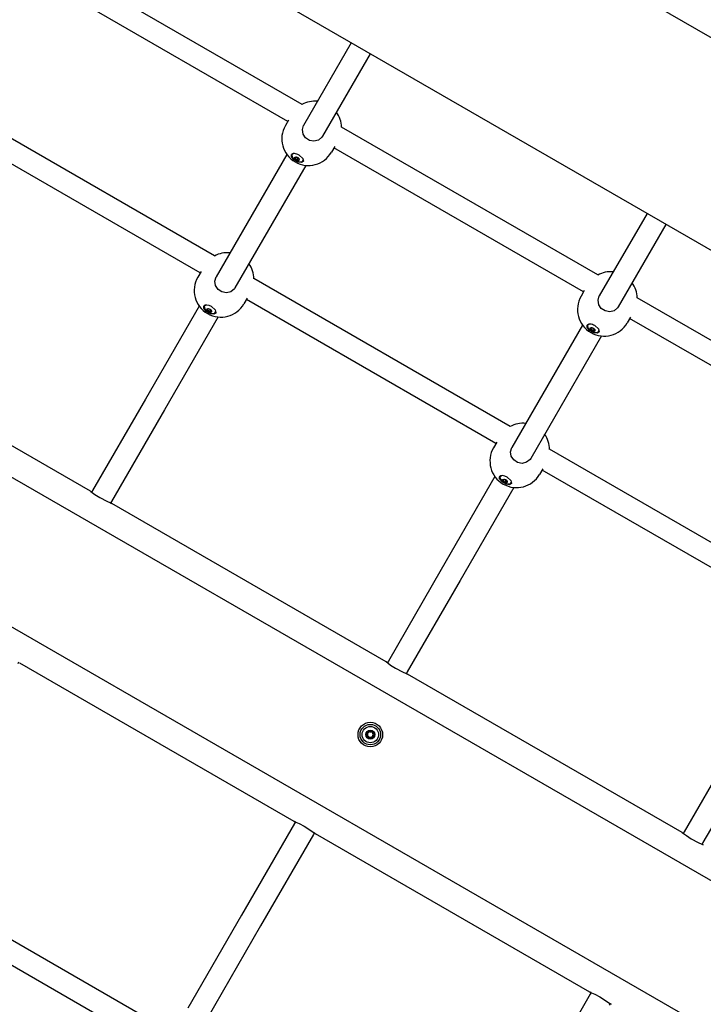
# Model space of a CAD drawing. Units: millimetres. Extents: x -9797 to 7359, y -24643 to -5478.
# Drawn here: x -727 to -226, y -8754 to -8033 of the extents above; entities that cross this region are included whole.
import ezdxf

# ---------------------------------------------------------------- set-up
doc = ezdxf.new("R2010")
doc.units = ezdxf.units.MM
doc.linetypes.add('K5LT_BASIC', pattern=[0])
doc.layers.add('Системный слой', color=7, linetype='Continuous')

# ---------------------------------------------------------------- blocks, each defined once
blk = doc.blocks.new('U277')
at = {"layer": 'Системный слой', "linetype": 'K5LT_BASIC'}
blk.add_line((613.35, -8683.45), (-1784.15, -7299.25), dxfattribs=at)
blk = doc.blocks.new('U278')
at = {"layer": 'Системный слой', "linetype": 'K5LT_BASIC'}
blk.add_line((681.54, -8566.94), (-1717.35, -7181.94), dxfattribs=at)
blk = doc.blocks.new('U772')
at = {"layer": 'Системный слой', "linetype": 'K5LT_BASIC'}
for p, q in [((-253.71, -8182.85), (-288.62, -8243.32)), ((-300.93, -8264.64), (-352.73, -8354.35)), ((-365.04, -8375.67), (-404.39, -8443.83))]:
    blk.add_line(p, q, dxfattribs=at)
blk = doc.blocks.new('U773')
at = {"layer": 'Системный слой', "linetype": 'K5LT_BASIC'}
for p, q in [((-564.4, -8688.97), (-603.75, -8757.13)), ((-616.06, -8778.45), (-667.85, -8868.16)), ((-680.16, -8889.48), (-715.07, -8949.95))]:
    blk.add_line(p, q, dxfattribs=at)
blk = doc.blocks.new('U774')
at = {"layer": 'Системный слой', "linetype": 'K5LT_BASIC'}
for p, q in [((-456.94, -8502.85), (-457.63, -8504.05)), ((-525.01, -8620.75), (-525.7, -8621.95))]:
    blk.add_line(p, q, dxfattribs=at)
blk = doc.blocks.new('U775')
at = {"layer": 'Системный слой', "linetype": 'K5LT_BASIC'}
for p, q in [((-443.08, -8510.85), (-443.78, -8512.05)), ((-511.15, -8628.75), (-511.84, -8629.95))]:
    blk.add_line(p, q, dxfattribs=at)
blk = doc.blocks.new('U776')
at = {"layer": 'Системный слой', "linetype": 'K5LT_BASIC'}
for p, q in [((-267.57, -8174.85), (-302.48, -8235.32)), ((-314.79, -8256.64), (-366.58, -8346.35)), ((-378.89, -8367.67), (-418.24, -8435.83))]:
    blk.add_line(p, q, dxfattribs=at)
blk = doc.blocks.new('U777')
at = {"layer": 'Системный слой', "linetype": 'K5LT_BASIC'}
for p, q in [((-550.54, -8696.97), (-589.89, -8765.13)), ((-602.2, -8786.45), (-653.99, -8876.16)), ((-666.3, -8897.48), (-701.21, -8957.95))]:
    blk.add_line(p, q, dxfattribs=at)
blk = doc.blocks.new('U1635')
at = {"layer": 'Системный слой', "linetype": 'K5LT_BASIC'}
blk.add_line((-624.4, -8769.91), (-807.14, -8664.41), dxfattribs=at)
blk = doc.blocks.new('U1637')
at = {"layer": 'Системный слой', "linetype": 'K5LT_BASIC'}
blk.add_line((-629.94, -8785.19), (-817.6, -8676.84), dxfattribs=at)
blk = doc.blocks.new('U2936')
at = {"layer": 'Системный слой', "linetype": 'K5LT_BASIC'}
for p, q in [((-674.94, -8378.44), (-875.86, -8262.44)), ((-458.44, -8503.44), (-659.35, -8387.44)), ((-241.93, -8628.44), (-442.85, -8512.44))]:
    blk.add_line(p, q, dxfattribs=at)
blk = doc.blocks.new('U2937')
at = {"layer": 'Системный слой', "linetype": 'K5LT_BASIC'}
for p, q in [((-525.94, -8620.36), (-726.85, -8504.36)), ((-309.43, -8745.36), (-510.35, -8629.36))]:
    blk.add_line(p, q, dxfattribs=at)
blk = doc.blocks.new('U2941')
at = {"layer": 'Системный слой', "linetype": 'K5LT_BASIC'}
for p, q in [((-674.94, -8378.44), (-674.89, -8378.48)), ((-674.9, -8378.47), (-674.94, -8378.44)), ((-674.69, -8378.63), (-674.9, -8378.47)), ((-674.89, -8378.48), (-673.91, -8379.23)), ((-674.31, -8378.93), (-674.69, -8378.63)), ((-674.14, -8379.05), (-674.31, -8378.93)), ((-673.91, -8379.23), (-671.78, -8380.74)), ((-671.78, -8380.74), (-668.25, -8383)), ((-668.25, -8383), (-663.12, -8385.76)), ((-663.12, -8385.76), (-660.43, -8386.99)), ((-660.43, -8386.99), (-659.39, -8387.43)), ((-659.79, -8387.26), (-660.28, -8387.05)), ((-659.39, -8387.43), (-659.79, -8387.26))]:
    blk.add_line(p, q, dxfattribs=at)
blk = doc.blocks.new('U2947')
at = {"layer": 'Системный слой', "linetype": 'K5LT_BASIC'}
for p, q in [((-458.44, -8503.44), (-458.39, -8503.48)), ((-458.4, -8503.47), (-458.44, -8503.44)), ((-458.19, -8503.63), (-458.4, -8503.47)), ((-458.39, -8503.48), (-457.4, -8504.23)), ((-457.8, -8503.93), (-458.19, -8503.63)), ((-457.63, -8504.05), (-457.8, -8503.93)), ((-457.4, -8504.23), (-455.27, -8505.74)), ((-455.27, -8505.74), (-451.74, -8508)), ((-451.74, -8508), (-446.61, -8510.76)), ((-446.61, -8510.76), (-443.93, -8511.99)), ((-443.93, -8511.99), (-442.89, -8512.43)), ((-443.28, -8512.26), (-443.78, -8512.05)), ((-442.89, -8512.43), (-443.28, -8512.26))]:
    blk.add_line(p, q, dxfattribs=at)
blk = doc.blocks.new('U2948')
at = {"layer": 'Системный слой', "linetype": 'K5LT_BASIC'}
for p, q in [((-241.93, -8628.44), (-241.88, -8628.48)), ((-241.89, -8628.47), (-241.93, -8628.44)), ((-241.68, -8628.63), (-241.89, -8628.47)), ((-241.88, -8628.48), (-240.89, -8629.23)), ((-241.3, -8628.93), (-241.68, -8628.63)), ((-241.13, -8629.05), (-241.3, -8628.93)), ((-240.89, -8629.23), (-238.77, -8630.74)), ((-238.77, -8630.74), (-235.24, -8633)), ((-235.24, -8633), (-230.1, -8635.76)), ((-230.1, -8635.76), (-227.42, -8636.99)), ((-227.42, -8636.99), (-226.38, -8637.43)), ((-226.77, -8637.26), (-227.27, -8637.05)), ((-226.38, -8637.43), (-226.77, -8637.26))]:
    blk.add_line(p, q, dxfattribs=at)
blk = doc.blocks.new('U2954')
at = {"layer": 'Системный слой', "linetype": 'K5LT_BASIC'}
for p, q in [((-309.43, -8745.36), (-309.38, -8745.38)), ((-309.4, -8745.37), (-309.43, -8745.36)), ((-309.19, -8745.46), (-309.4, -8745.37)), ((-309.38, -8745.38), (-308.26, -8745.85)), ((-308.78, -8745.63), (-309.19, -8745.46)), ((-308.5, -8745.75), (-308.78, -8745.63)), ((-308.26, -8745.85), (-305.84, -8746.96)), ((-305.84, -8746.96), (-302.12, -8748.89)), ((-302.12, -8748.89), (-297.15, -8751.96)), ((-297.15, -8751.96), (-294.67, -8753.73)), ((-294.67, -8753.73), (-293.85, -8754.35)), ((-294.33, -8753.98), (-294.64, -8753.75)), ((-293.85, -8754.35), (-294.33, -8753.98))]:
    blk.add_line(p, q, dxfattribs=at)
blk = doc.blocks.new('U2957')
at = {"layer": 'Системный слой', "linetype": 'K5LT_BASIC'}
for p, q in [((-525.94, -8620.36), (-525.89, -8620.38)), ((-525.91, -8620.37), (-525.94, -8620.36)), ((-525.7, -8620.46), (-525.91, -8620.37)), ((-525.89, -8620.38), (-524.76, -8620.85)), ((-525.29, -8620.63), (-525.7, -8620.46)), ((-525.01, -8620.75), (-525.29, -8620.63)), ((-524.76, -8620.85), (-522.35, -8621.96)), ((-522.35, -8621.96), (-518.63, -8623.89)), ((-518.63, -8623.89), (-513.66, -8626.96)), ((-513.66, -8626.96), (-511.18, -8628.73)), ((-511.18, -8628.73), (-510.36, -8629.35)), ((-510.84, -8628.98), (-511.15, -8628.75)), ((-510.36, -8629.35), (-510.84, -8628.98))]:
    blk.add_line(p, q, dxfattribs=at)
blk = doc.blocks.new('U3253')
at = {"layer": 'Системный слой', "linetype": 'K5LT_BASIC'}
for p, q in [((-374.07, -8367), (-375.22, -8367.97)), ((-375.22, -8367.97), (-374.89, -8369.62)), ((-374.89, -8369.62), (-373.08, -8371.56)), ((-373.08, -8371.56), (-369.86, -8373.06)), ((-369.86, -8373.06), (-367.5, -8372.91)), ((-367.5, -8372.91), (-366.78, -8371.7)), ((-366.78, -8371.7), (-366.87, -8371.16))]:
    blk.add_line(p, q, dxfattribs=at)
blk = doc.blocks.new('U3254')
at = {"layer": 'Системный слой', "linetype": 'K5LT_BASIC'}
for p, q in [((-373.17, -8369.8), (-372.31, -8369.48)), ((-373.02, -8370.71), (-373.17, -8369.8)), ((-371.96, -8371.66), (-373.02, -8370.71)), ((-372.31, -8369.48), (-370.95, -8369.92)), ((-370.6, -8372.11), (-371.96, -8371.66)), ((-369.75, -8371.78), (-370.6, -8372.11))]:
    blk.add_line(p, q, dxfattribs=at)
blk = doc.blocks.new('U3255')
at = {"layer": 'Системный слой', "linetype": 'K5LT_BASIC'}
for p, q in [((-370.11, -8371.31), (-370.12, -8371.32)), ((-370.12, -8371.32), (-370.06, -8371.64)), ((-369.8, -8371.2), (-370.11, -8371.31)), ((-370.06, -8371.64), (-370.06, -8371.65))]:
    blk.add_line(p, q, dxfattribs=at)
blk = doc.blocks.new('U3256')
at = {"layer": 'Системный слой', "linetype": 'K5LT_BASIC'}
for p, q in [((-370.02, -8371.84), (-370.12, -8371.9)), ((-370.06, -8371.65), (-370.02, -8371.83)), ((-370.02, -8371.83), (-370.02, -8371.84))]:
    blk.add_line(p, q, dxfattribs=at)
blk = doc.blocks.new('U3257')
at = {"layer": 'Системный слой', "linetype": 'K5LT_BASIC'}
for p, q in [((-372.9, -8370.01), (-372.59, -8369.9)), ((-372.63, -8369.57), (-372.64, -8369.56)), ((-372.58, -8369.89), (-372.63, -8369.57)), ((-372.59, -8369.9), (-372.58, -8369.89))]:
    blk.add_line(p, q, dxfattribs=at)
blk = doc.blocks.new('U3258')
at = {"layer": 'Системный слой', "linetype": 'K5LT_BASIC'}
for p, q in [((-373.08, -8370.07), (-372.91, -8370.01)), ((-373.08, -8370.19), (-373.08, -8370.07)), ((-372.91, -8370.01), (-372.9, -8370.01))]:
    blk.add_line(p, q, dxfattribs=at)
blk = doc.blocks.new('U3259')
at = {"layer": 'Системный слой', "linetype": 'K5LT_BASIC'}
for p, q in [((-372.09, -8369.5), (-371.61, -8369.71)), ((-371.61, -8369.71), (-371.36, -8369.72))]:
    blk.add_line(p, q, dxfattribs=at)
blk = doc.blocks.new('U3260')
at = {"layer": 'Системный слой', "linetype": 'K5LT_BASIC'}
for p, q in [((-370.58, -8370.17), (-370.3, -8370.52)), ((-370.3, -8370.52), (-370.02, -8370.69))]:
    blk.add_line(p, q, dxfattribs=at)
blk = doc.blocks.new('U3261')
at = {"layer": 'Системный слой', "linetype": 'K5LT_BASIC'}
for p, q in [((-371.53, -8369.72), (-370.6, -8370.29)), ((-370.6, -8370.29), (-370.5, -8370.32))]:
    blk.add_line(p, q, dxfattribs=at)
blk = doc.blocks.new('U3426')
at = {"layer": 'Системный слой', "linetype": 'K5LT_BASIC'}
for p, q in [((-375.48, -8368.74), (-375.42, -8367.68)), ((-373.9, -8371.1), (-375.48, -8368.74)), ((-370.8, -8372.96), (-373.9, -8371.1)), ((-368.26, -8373.37), (-370.8, -8372.96)), ((-366.78, -8372.67), (-368.26, -8373.37))]:
    blk.add_line(p, q, dxfattribs=at)
blk = doc.blocks.new('U3427')
at = {"layer": 'Системный слой', "linetype": 'K5LT_BASIC'}
for p, q in [((-375.58, -8369.2), (-375.51, -8367.81)), ((-373.74, -8371.62), (-375.58, -8369.2)), ((-369.9, -8368.1), (-367.21, -8370.51)), ((-370.64, -8373.32), (-373.74, -8371.62)), ((-368.2, -8373.6), (-370.64, -8373.32)), ((-366.85, -8372.81), (-368.2, -8373.6)), ((-367.21, -8370.51), (-366.7, -8372.45)), ((-366.7, -8372.45), (-366.85, -8372.81))]:
    blk.add_line(p, q, dxfattribs=at)
blk = doc.blocks.new('U3428')
at = {"layer": 'Системный слой', "linetype": 'K5LT_BASIC'}
for start, end in [(84.22094, 118.98569), (1.01431, 35.77906)]:
    blk.add_arc((-358.34, -8348.08), 19.5, start, end, dxfattribs=at)
blk = doc.blocks.new('U3429')
at = {"layer": 'Системный слой', "linetype": 'K5LT_BASIC'}
for p, q in [((-367.51, -8349.45), (-366.58, -8346.35)), ((-366.58, -8346.35), (-366.58, -8346.35)), ((-366.96, -8352.75), (-367.51, -8349.45)), ((-365.16, -8355.47), (-366.96, -8352.75)), ((-352.73, -8354.35), (-353.19, -8355.05)), ((-362.32, -8357.35), (-365.16, -8355.47)), ((-359, -8357.96), (-362.32, -8357.35)), ((-355.76, -8357.17), (-359, -8357.96)), ((-353.19, -8355.05), (-355.76, -8357.17))]:
    blk.add_line(p, q, dxfattribs=at)
blk = doc.blocks.new('U4168')
at = {"layer": 'Системный слой', "linetype": 'K5LT_BASIC'}
for p, q in [((-309.97, -8255.97), (-311.11, -8256.95)), ((-311.11, -8256.95), (-310.79, -8258.59)), ((-310.79, -8258.59), (-308.98, -8260.54)), ((-308.98, -8260.54), (-305.75, -8262.03)), ((-303.39, -8261.88), (-302.68, -8260.67)), ((-302.68, -8260.67), (-302.76, -8260.13)), ((-305.75, -8262.03), (-303.39, -8261.88))]:
    blk.add_line(p, q, dxfattribs=at)
blk = doc.blocks.new('U4169')
at = {"layer": 'Системный слой', "linetype": 'K5LT_BASIC'}
for p, q in [((-309.07, -8258.78), (-308.21, -8258.45)), ((-308.92, -8259.68), (-309.07, -8258.78)), ((-309.07, -8258.78), (-309.07, -8258.78)), ((-307.86, -8260.64), (-308.92, -8259.68)), ((-308.21, -8258.45), (-306.85, -8258.89)), ((-306.5, -8261.08), (-307.86, -8260.64)), ((-305.64, -8260.75), (-306.5, -8261.08))]:
    blk.add_line(p, q, dxfattribs=at)
blk = doc.blocks.new('U4170')
at = {"layer": 'Системный слой', "linetype": 'K5LT_BASIC'}
for p, q in [((-305.7, -8260.17), (-306.01, -8260.28)), ((-306.01, -8260.28), (-306.01, -8260.29)), ((-306.01, -8260.29), (-305.96, -8260.61)), ((-305.96, -8260.61), (-305.95, -8260.62))]:
    blk.add_line(p, q, dxfattribs=at)
blk = doc.blocks.new('U4171')
at = {"layer": 'Системный слой', "linetype": 'K5LT_BASIC'}
for p, q in [((-305.92, -8260.81), (-306.02, -8260.87)), ((-305.95, -8260.62), (-305.92, -8260.8)), ((-305.92, -8260.8), (-305.92, -8260.81))]:
    blk.add_line(p, q, dxfattribs=at)
blk = doc.blocks.new('U4172')
at = {"layer": 'Системный слой', "linetype": 'K5LT_BASIC'}
for p, q in [((-308.8, -8258.98), (-308.49, -8258.87)), ((-308.53, -8258.54), (-308.54, -8258.53)), ((-308.48, -8258.86), (-308.53, -8258.54)), ((-308.49, -8258.87), (-308.48, -8258.86))]:
    blk.add_line(p, q, dxfattribs=at)
blk = doc.blocks.new('U4173')
at = {"layer": 'Системный слой', "linetype": 'K5LT_BASIC'}
for p, q in [((-308.98, -8259.04), (-308.8, -8258.98)), ((-308.98, -8259.16), (-308.98, -8259.04)), ((-308.8, -8258.98), (-308.8, -8258.98))]:
    blk.add_line(p, q, dxfattribs=at)
blk = doc.blocks.new('U4174')
at = {"layer": 'Системный слой', "linetype": 'K5LT_BASIC'}
for p, q in [((-307.99, -8258.47), (-307.51, -8258.68)), ((-307.51, -8258.68), (-307.25, -8258.69))]:
    blk.add_line(p, q, dxfattribs=at)
blk = doc.blocks.new('U4175')
at = {"layer": 'Системный слой', "linetype": 'K5LT_BASIC'}
for p, q in [((-306.47, -8259.14), (-306.2, -8259.49)), ((-306.2, -8259.49), (-305.92, -8259.66))]:
    blk.add_line(p, q, dxfattribs=at)
blk = doc.blocks.new('U4176')
at = {"layer": 'Системный слой', "linetype": 'K5LT_BASIC'}
for p, q in [((-307.43, -8258.7), (-306.5, -8259.26)), ((-306.5, -8259.26), (-306.39, -8259.29))]:
    blk.add_line(p, q, dxfattribs=at)
blk = doc.blocks.new('U4233')
at = {"layer": 'Системный слой', "linetype": 'K5LT_BASIC'}
for p, q in [((-526.48, -8130.97), (-527.62, -8131.95)), ((-527.62, -8131.95), (-527.3, -8133.59)), ((-527.3, -8133.59), (-525.49, -8135.54)), ((-525.49, -8135.54), (-522.26, -8137.03)), ((-522.26, -8137.03), (-519.9, -8136.88)), ((-519.9, -8136.88), (-519.19, -8135.67)), ((-519.19, -8135.67), (-519.27, -8135.13))]:
    blk.add_line(p, q, dxfattribs=at)
blk = doc.blocks.new('U4234')
at = {"layer": 'Системный слой', "linetype": 'K5LT_BASIC'}
for p, q in [((-525.57, -8133.78), (-524.71, -8133.45)), ((-525.43, -8134.68), (-525.57, -8133.78)), ((-525.57, -8133.78), (-525.57, -8133.78)), ((-524.37, -8135.64), (-525.43, -8134.68)), ((-524.71, -8133.45), (-523.36, -8133.89)), ((-523.01, -8136.08), (-524.37, -8135.64)), ((-522.15, -8135.75), (-523.01, -8136.08))]:
    blk.add_line(p, q, dxfattribs=at)
blk = doc.blocks.new('U4235')
at = {"layer": 'Системный слой', "linetype": 'K5LT_BASIC'}
for p, q in [((-522.2, -8135.17), (-522.52, -8135.28)), ((-522.52, -8135.28), (-522.52, -8135.29)), ((-522.52, -8135.29), (-522.47, -8135.61)), ((-522.47, -8135.61), (-522.46, -8135.62))]:
    blk.add_line(p, q, dxfattribs=at)
blk = doc.blocks.new('U4236')
at = {"layer": 'Системный слой', "linetype": 'K5LT_BASIC'}
for p, q in [((-522.43, -8135.81), (-522.52, -8135.87)), ((-522.46, -8135.62), (-522.43, -8135.8)), ((-522.43, -8135.8), (-522.43, -8135.81))]:
    blk.add_line(p, q, dxfattribs=at)
blk = doc.blocks.new('U4237')
at = {"layer": 'Системный слой', "linetype": 'K5LT_BASIC'}
for p, q in [((-525.3, -8133.98), (-524.99, -8133.87)), ((-525.04, -8133.54), (-525.05, -8133.53)), ((-524.99, -8133.86), (-525.04, -8133.54)), ((-524.99, -8133.87), (-524.99, -8133.86))]:
    blk.add_line(p, q, dxfattribs=at)
blk = doc.blocks.new('U4238')
at = {"layer": 'Системный слой', "linetype": 'K5LT_BASIC'}
for p, q in [((-525.49, -8134.16), (-525.48, -8134.04)), ((-525.48, -8134.04), (-525.31, -8133.98)), ((-525.31, -8133.98), (-525.3, -8133.98))]:
    blk.add_line(p, q, dxfattribs=at)
blk = doc.blocks.new('U4239')
at = {"layer": 'Системный слой', "linetype": 'K5LT_BASIC'}
for p, q in [((-524.49, -8133.47), (-524.01, -8133.68)), ((-524.01, -8133.68), (-523.76, -8133.69))]:
    blk.add_line(p, q, dxfattribs=at)
blk = doc.blocks.new('U4240')
at = {"layer": 'Системный слой', "linetype": 'K5LT_BASIC'}
for p, q in [((-522.98, -8134.14), (-522.71, -8134.49)), ((-522.71, -8134.49), (-522.43, -8134.66))]:
    blk.add_line(p, q, dxfattribs=at)
blk = doc.blocks.new('U4241')
at = {"layer": 'Системный слой', "linetype": 'K5LT_BASIC'}
for p, q in [((-523.93, -8133.7), (-523, -8134.26)), ((-523, -8134.26), (-522.9, -8134.29))]:
    blk.add_line(p, q, dxfattribs=at)
blk = doc.blocks.new('U4879')
at = {"layer": 'Системный слой', "linetype": 'K5LT_BASIC'}
for p, q in [((-686.73, -7932.85), (-721.64, -7993.32)), ((-733.95, -8014.64), (-785.74, -8104.35)), ((-798.05, -8125.67), (-837.4, -8193.83))]:
    blk.add_line(p, q, dxfattribs=at)
blk = doc.blocks.new('U4883')
at = {"layer": 'Системный слой', "linetype": 'K5LT_BASIC'}
for p, q in [((-700.58, -7924.85), (-735.49, -7985.32)), ((-747.8, -8006.64), (-799.59, -8096.35)), ((-811.9, -8117.67), (-851.26, -8185.83))]:
    blk.add_line(p, q, dxfattribs=at)
blk = doc.blocks.new('U5122')
at = {"layer": 'Системный слой', "linetype": 'K5LT_BASIC'}
for p, q in [((-311.38, -8257.71), (-311.32, -8256.65)), ((-309.79, -8260.07), (-311.38, -8257.71)), ((-306.69, -8261.93), (-309.79, -8260.07)), ((-304.16, -8262.34), (-306.69, -8261.93)), ((-302.68, -8261.64), (-304.16, -8262.34))]:
    blk.add_line(p, q, dxfattribs=at)
blk = doc.blocks.new('U5123')
at = {"layer": 'Системный слой', "linetype": 'K5LT_BASIC'}
for p, q in [((-311.48, -8258.17), (-311.4, -8256.78)), ((-309.64, -8260.59), (-311.48, -8258.17)), ((-306.54, -8262.29), (-309.64, -8260.59)), ((-305.8, -8257.07), (-303.11, -8259.48)), ((-303.11, -8259.48), (-302.6, -8261.42)), ((-304.1, -8262.57), (-306.54, -8262.29)), ((-302.74, -8261.78), (-304.1, -8262.57)), ((-302.6, -8261.42), (-302.74, -8261.78))]:
    blk.add_line(p, q, dxfattribs=at)
blk = doc.blocks.new('U5124')
at = {"layer": 'Системный слой', "linetype": 'K5LT_BASIC'}
for start, end in [(84.22171, 118.9849), (1.01353, 35.77982)]:
    blk.add_arc((-294.24, -8237.05), 19.5, start, end, dxfattribs=at)
blk = doc.blocks.new('U5125')
at = {"layer": 'Системный слой', "linetype": 'K5LT_BASIC'}
for p, q in [((-303.41, -8238.42), (-302.48, -8235.32)), ((-302.86, -8241.73), (-303.41, -8238.42)), ((-302.48, -8235.32), (-302.48, -8235.32)), ((-301.06, -8244.44), (-302.86, -8241.73)), ((-298.21, -8246.32), (-301.06, -8244.44)), ((-294.9, -8246.93), (-298.21, -8246.32)), ((-291.66, -8246.14), (-294.9, -8246.93)), ((-289.09, -8244.02), (-291.66, -8246.14)), ((-288.62, -8243.32), (-289.09, -8244.02))]:
    blk.add_line(p, q, dxfattribs=at)
blk = doc.blocks.new('U5498')
at = {"layer": 'Системный слой', "linetype": 'K5LT_BASIC'}
for p, q in [((-527.89, -8132.71), (-527.83, -8131.65)), ((-526.3, -8135.07), (-527.89, -8132.71)), ((-523.2, -8136.93), (-526.3, -8135.07)), ((-520.67, -8137.34), (-523.2, -8136.93)), ((-519.18, -8136.64), (-520.67, -8137.34))]:
    blk.add_line(p, q, dxfattribs=at)
blk = doc.blocks.new('U5499')
at = {"layer": 'Системный слой', "linetype": 'K5LT_BASIC'}
for p, q in [((-527.98, -8133.17), (-527.91, -8131.78)), ((-526.15, -8135.59), (-527.98, -8133.17)), ((-523.05, -8137.29), (-526.15, -8135.59)), ((-520.61, -8137.57), (-523.05, -8137.29)), ((-522.3, -8132.07), (-519.62, -8134.48)), ((-519.25, -8136.78), (-520.61, -8137.57)), ((-519.62, -8134.48), (-519.11, -8136.42)), ((-519.11, -8136.42), (-519.25, -8136.78))]:
    blk.add_line(p, q, dxfattribs=at)
blk = doc.blocks.new('U5500')
at = {"layer": 'Системный слой', "linetype": 'K5LT_BASIC'}
for start, end in [(84.22171, 118.9849), (1.01353, 35.77982)]:
    blk.add_arc((-510.75, -8112.05), 19.5, start, end, dxfattribs=at)
blk = doc.blocks.new('U5501')
at = {"layer": 'Системный слой', "linetype": 'K5LT_BASIC'}
for p, q in [((-519.91, -8113.42), (-518.99, -8110.32)), ((-519.37, -8116.73), (-519.91, -8113.42)), ((-517.57, -8119.44), (-519.37, -8116.73)), ((-518.99, -8110.32), (-518.99, -8110.32)), ((-514.72, -8121.32), (-517.57, -8119.44)), ((-511.41, -8121.93), (-514.72, -8121.32)), ((-508.16, -8121.14), (-511.41, -8121.93)), ((-505.6, -8119.02), (-508.16, -8121.14)), ((-505.13, -8118.32), (-505.6, -8119.02))]:
    blk.add_line(p, q, dxfattribs=at)
blk = doc.blocks.new('U5709')
at = {"layer": 'Системный слой', "linetype": 'K5LT_BASIC'}
for p, q in [((-590.58, -8242), (-591.72, -8242.97)), ((-591.72, -8242.97), (-591.4, -8244.62)), ((-591.4, -8244.62), (-589.59, -8246.56)), ((-589.59, -8246.56), (-586.36, -8248.06)), ((-583.29, -8246.7), (-583.37, -8246.16)), ((-586.36, -8248.06), (-584, -8247.91)), ((-584, -8247.91), (-583.29, -8246.7))]:
    blk.add_line(p, q, dxfattribs=at)
blk = doc.blocks.new('U5710')
at = {"layer": 'Системный слой', "linetype": 'K5LT_BASIC'}
for p, q in [((-589.67, -8244.8), (-588.82, -8244.48)), ((-589.53, -8245.71), (-589.67, -8244.8)), ((-588.47, -8246.66), (-589.53, -8245.71)), ((-588.82, -8244.48), (-587.46, -8244.92)), ((-587.11, -8247.11), (-588.47, -8246.66)), ((-586.25, -8246.78), (-587.11, -8247.11))]:
    blk.add_line(p, q, dxfattribs=at)
blk = doc.blocks.new('U5711')
at = {"layer": 'Системный слой', "linetype": 'K5LT_BASIC'}
for p, q in [((-586.31, -8246.2), (-586.62, -8246.31)), ((-586.62, -8246.31), (-586.62, -8246.32)), ((-586.62, -8246.32), (-586.57, -8246.64)), ((-586.57, -8246.64), (-586.56, -8246.65))]:
    blk.add_line(p, q, dxfattribs=at)
blk = doc.blocks.new('U5712')
at = {"layer": 'Системный слой', "linetype": 'K5LT_BASIC'}
for p, q in [((-586.53, -8246.84), (-586.63, -8246.9)), ((-586.56, -8246.65), (-586.53, -8246.83)), ((-586.53, -8246.83), (-586.53, -8246.84))]:
    blk.add_line(p, q, dxfattribs=at)
blk = doc.blocks.new('U5713')
at = {"layer": 'Системный слой', "linetype": 'K5LT_BASIC'}
for p, q in [((-589.41, -8245.01), (-589.09, -8244.9)), ((-589.14, -8244.57), (-589.15, -8244.56)), ((-589.09, -8244.89), (-589.14, -8244.57)), ((-589.09, -8244.9), (-589.09, -8244.89))]:
    blk.add_line(p, q, dxfattribs=at)
blk = doc.blocks.new('U5714')
at = {"layer": 'Системный слой', "linetype": 'K5LT_BASIC'}
for p, q in [((-589.59, -8245.19), (-589.58, -8245.07)), ((-589.58, -8245.07), (-589.41, -8245.01)), ((-589.41, -8245.01), (-589.41, -8245.01))]:
    blk.add_line(p, q, dxfattribs=at)
blk = doc.blocks.new('U5715')
at = {"layer": 'Системный слой', "linetype": 'K5LT_BASIC'}
for p, q in [((-588.59, -8244.5), (-588.11, -8244.71)), ((-588.11, -8244.71), (-587.86, -8244.72))]:
    blk.add_line(p, q, dxfattribs=at)
blk = doc.blocks.new('U5716')
at = {"layer": 'Системный слой', "linetype": 'K5LT_BASIC'}
for p, q in [((-587.08, -8245.17), (-586.81, -8245.52)), ((-586.81, -8245.52), (-586.53, -8245.69))]:
    blk.add_line(p, q, dxfattribs=at)
blk = doc.blocks.new('U5717')
at = {"layer": 'Системный слой', "linetype": 'K5LT_BASIC'}
for p, q in [((-588.04, -8244.72), (-587.1, -8245.29)), ((-587.1, -8245.29), (-587, -8245.32))]:
    blk.add_line(p, q, dxfattribs=at)
blk = doc.blocks.new('U6213')
at = {"layer": 'Системный слой', "linetype": 'K5LT_BASIC'}
for p, q in [((-240.43, -8627.85), (-241.13, -8629.05)), ((-308.5, -8745.75), (-309.19, -8746.95))]:
    blk.add_line(p, q, dxfattribs=at)
blk = doc.blocks.new('U6214')
at = {"layer": 'Системный слой', "linetype": 'K5LT_BASIC'}
for p, q in [((-226.58, -8635.85), (-227.27, -8637.05)), ((-294.64, -8753.75), (-295.34, -8754.95))]:
    blk.add_line(p, q, dxfattribs=at)
blk = doc.blocks.new('U6405')
at = {"layer": 'Системный слой', "linetype": 'K5LT_BASIC'}
for p, q in [((-470.22, -8057.85), (-505.13, -8118.32)), ((-517.44, -8139.64), (-569.23, -8229.35)), ((-581.54, -8250.67), (-620.89, -8318.83))]:
    blk.add_line(p, q, dxfattribs=at)
blk = doc.blocks.new('U6407')
at = {"layer": 'Системный слой', "linetype": 'K5LT_BASIC'}
for p, q in [((-673.45, -8377.85), (-674.14, -8379.05)), ((-741.51, -8495.75), (-742.21, -8496.95))]:
    blk.add_line(p, q, dxfattribs=at)
blk = doc.blocks.new('U6408')
at = {"layer": 'Системный слой', "linetype": 'K5LT_BASIC'}
for p, q in [((-659.59, -8385.85), (-660.28, -8387.05)), ((-727.66, -8503.75), (-728.35, -8504.95))]:
    blk.add_line(p, q, dxfattribs=at)
blk = doc.blocks.new('U6409')
at = {"layer": 'Системный слой', "linetype": 'K5LT_BASIC'}
for p, q in [((-484.08, -8049.85), (-518.99, -8110.32)), ((-531.3, -8131.64), (-583.09, -8221.35)), ((-595.4, -8242.67), (-634.75, -8310.83))]:
    blk.add_line(p, q, dxfattribs=at)
blk = doc.blocks.new('U6952')
at = {"layer": 'Системный слой', "linetype": 'K5LT_BASIC'}
for p, q in [((-591.99, -8243.74), (-591.93, -8242.68)), ((-590.4, -8246.1), (-591.99, -8243.74)), ((-587.3, -8247.96), (-590.4, -8246.1)), ((-584.77, -8248.37), (-587.3, -8247.96)), ((-583.29, -8247.67), (-584.77, -8248.37))]:
    blk.add_line(p, q, dxfattribs=at)
blk = doc.blocks.new('U6953')
at = {"layer": 'Системный слой', "linetype": 'K5LT_BASIC'}
for p, q in [((-592.09, -8244.2), (-592.01, -8242.81)), ((-590.25, -8246.62), (-592.09, -8244.2)), ((-587.15, -8248.32), (-590.25, -8246.62)), ((-586.41, -8243.1), (-583.72, -8245.51)), ((-583.72, -8245.51), (-583.21, -8247.45)), ((-584.71, -8248.6), (-587.15, -8248.32)), ((-583.35, -8247.81), (-584.71, -8248.6)), ((-583.21, -8247.45), (-583.35, -8247.81))]:
    blk.add_line(p, q, dxfattribs=at)
blk = doc.blocks.new('U6954')
at = {"layer": 'Системный слой', "linetype": 'K5LT_BASIC'}
for start, end in [(84.22094, 118.98569), (1.01431, 35.77906)]:
    blk.add_arc((-574.85, -8223.08), 19.5, start, end, dxfattribs=at)
blk = doc.blocks.new('U6955')
at = {"layer": 'Системный слой', "linetype": 'K5LT_BASIC'}
for p, q in [((-584.02, -8224.45), (-583.09, -8221.35)), ((-583.47, -8227.75), (-584.02, -8224.45)), ((-583.09, -8221.35), (-583.09, -8221.35)), ((-581.67, -8230.47), (-583.47, -8227.75)), ((-578.82, -8232.35), (-581.67, -8230.47)), ((-572.27, -8232.17), (-575.51, -8232.96)), ((-569.7, -8230.05), (-572.27, -8232.17)), ((-569.23, -8229.35), (-569.7, -8230.05)), ((-575.51, -8232.96), (-578.82, -8232.35))]:
    blk.add_line(p, q, dxfattribs=at)
blk = doc.blocks.new('U7202')
at = {"layer": 'Системный слой', "linetype": 'K5LT_BASIC'}
for p, q in [((-584.19, -8205.96), (-771.86, -8097.61)), ((-367.69, -8330.96), (-555.35, -8222.61)), ((-151.18, -8455.96), (-338.85, -8347.61))]:
    blk.add_line(p, q, dxfattribs=at)
blk = doc.blocks.new('U7204')
at = {"layer": 'Системный слой', "linetype": 'K5LT_BASIC'}
for p, q in [((-594.66, -8218.39), (-777.39, -8112.89)), ((-378.16, -8343.39), (-560.89, -8237.89)), ((-161.65, -8468.39), (-344.38, -8362.89))]:
    blk.add_line(p, q, dxfattribs=at)
blk = doc.blocks.new('U7812')
at = {"layer": 'Системный слой', "linetype": 'K5LT_BASIC'}
for p, q in [((-530.55, -8107.35), (-713.28, -8001.85)), ((-314.05, -8232.36), (-496.78, -8126.85)), ((-97.54, -8357.36), (-280.27, -8251.86))]:
    blk.add_line(p, q, dxfattribs=at)
blk = doc.blocks.new('U7813')
at = {"layer": 'Системный слой', "linetype": 'K5LT_BASIC'}
for p, q in [((-520.08, -8094.93), (-707.76, -7986.56)), ((-303.57, -8219.93), (-491.25, -8111.57)), ((-87.07, -8344.93), (-274.75, -8236.57))]:
    blk.add_line(p, q, dxfattribs=at)

msp = doc.modelspace()

# ---------------------------------------------------------------- linework, layer by layer
at = {"layer": 'Системный слой', "linetype": 'K5LT_BASIC'}
for p, q in [((-530, -8106.39), (-532.36, -8110.49)), ((-505.13, -8118.32), (-505.13, -8118.32)), ((-496.22, -8125.9), (-498.59, -8129.99)), ((-525.49, -8134.16), (-525.51, -8133.69)), ((-525.05, -8133.53), (-525.08, -8133.47)), ((-524.75, -8133.45), (-524.99, -8133.86)), ((-523.85, -8133.97), (-523.95, -8133.69)), ((-522.89, -8134.3), (-523.18, -8134.35)), ((-522.28, -8134.87), (-522.52, -8135.29)), ((-522.11, -8135.65), (-522.52, -8135.87)), ((-522.13, -8135.17), (-522.2, -8135.17)), ((-594.1, -8217.42), (-596.47, -8221.52)), ((-569.23, -8229.35), (-569.23, -8229.35)), ((-313.49, -8231.39), (-315.86, -8235.49)), ((-560.33, -8236.92), (-562.69, -8241.02)), ((-589.59, -8245.19), (-589.61, -8244.72)), ((-589.15, -8244.56), (-589.18, -8244.5)), ((-588.85, -8244.47), (-589.09, -8244.89)), ((-587.95, -8245), (-588.05, -8244.72)), ((-586.99, -8245.33), (-587.28, -8245.38)), ((-586.38, -8245.9), (-586.62, -8246.32)), ((-586.23, -8246.2), (-586.31, -8246.2)), ((-288.62, -8243.32), (-288.62, -8243.32)), ((-586.21, -8246.68), (-586.63, -8246.9)), ((-279.72, -8250.9), (-282.08, -8254.99)), ((-308.98, -8259.16), (-309, -8258.69)), ((-308.54, -8258.53), (-308.57, -8258.47)), ((-308.24, -8258.45), (-308.48, -8258.86)), ((-307.34, -8258.97), (-307.44, -8258.69)), ((-306.39, -8259.3), (-306.68, -8259.35)), ((-305.6, -8260.65), (-306.02, -8260.87)), ((-305.77, -8259.87), (-306.01, -8260.29)), ((-305.62, -8260.17), (-305.7, -8260.17)), ((-634.75, -8310.83), (-673.45, -8377.85)), ((-620.89, -8318.83), (-659.59, -8385.85)), ((509.31, -9085.26), (-781.07, -8340.26)), ((-377.59, -8342.42), (-379.96, -8346.52)), ((-352.73, -8354.35), (-352.73, -8354.35)), ((-343.82, -8361.92), (-346.18, -8366.02)), ((-373.08, -8370.19), (-373.1, -8369.72)), ((-372.64, -8369.56), (-372.68, -8369.5)), ((-372.34, -8369.47), (-372.58, -8369.89)), ((-371.44, -8370), (-371.54, -8369.72)), ((-370.49, -8370.33), (-370.78, -8370.38)), ((-369.87, -8370.9), (-370.12, -8371.32)), ((-369.7, -8371.68), (-370.12, -8371.9)), ((-369.73, -8371.2), (-369.8, -8371.2)), ((461.81, -9167.54), (-828.57, -8422.54)), ((-418.24, -8435.83), (-456.94, -8502.85)), ((-404.39, -8443.83), (-443.08, -8510.85)), ((-201.74, -8560.83), (-240.43, -8627.85)), ((-187.88, -8568.83), (-226.58, -8635.85)), ((-525.7, -8621.95), (-564.4, -8688.97)), ((-511.84, -8629.95), (-550.54, -8696.97)), ((-309.19, -8746.95), (-347.89, -8813.97))]:
    msp.add_line(p, q, dxfattribs=at)
for radius in [9, 7.5, 6, 3.25, 2.8]:
    msp.add_circle((-470.15, -8556.73), radius, dxfattribs=at)
for centre, radius, start, end in [((-515.48, -8120.24), 19.5, 150, 329.99883), ((-579.58, -8231.27), 19.5, 150, 330), ((-298.97, -8245.24), 19.5, 150, 329.99883), ((-363.07, -8356.27), 19.5, 150, 330), ((-472.39, -8556.73), 0.56, 104.04464, 180), ((-472.39, -8556.73), 0.56, 180, 255.95536), ((-472.77, -8555.22), 0.998, 284.04464, 15.95536), ((-470.15, -8556.73), 2.02, 150, 210), ((-470.15, -8556.73), 2.02, 90, 150), ((-471.27, -8554.79), 0.56, 120, 195.95536), ((-471.27, -8554.79), 0.56, 44.04464, 120), ((-470.15, -8553.71), 0.998, 224.04464, 315.95536), ((-470.15, -8556.73), 2.02, 30, 90), ((-469.03, -8554.79), 0.56, 60, 135.95536), ((-469.03, -8554.79), 0.56, 344.04464, 60), ((-467.53, -8555.22), 0.998, 164.04464, 255.95536), ((-470.15, -8556.73), 2.02, 330, 30), ((-467.91, -8556.73), 0.56, 0, 75.95536), ((-467.91, -8556.73), 0.56, 284.04464, 0), ((-472.77, -8558.24), 0.998, 344.04464, 75.95536), ((-470.15, -8556.73), 2.02, 210, 240), ((-471.27, -8558.67), 0.56, 164.04464, 240), ((-471.27, -8558.67), 0.56, 240, 315.95536), ((-470.15, -8556.73), 2.02, 240, 270), ((-470.15, -8559.75), 0.998, 44.04464, 135.95536), ((-470.15, -8556.73), 2.02, 270, 330), ((-469.03, -8558.67), 0.56, 224.04464, 300), ((-469.03, -8558.67), 0.56, 300, 15.95536), ((-467.53, -8558.24), 0.998, 104.04464, 195.95536)]:
    msp.add_arc(centre, radius, start, end, dxfattribs=at)
for centre, major_axis, start_param, end_param in [((-523.58, -8134.28), (-4.33, 2.5), 4.712399, 6.283196), ((-523.75, -8134.58), (1.71, -0.99), 3.665202, 4.712399), ((-525.14, -8134.24), (0.342, -0.198), 3.665202, 4.998047), ((-525.14, -8134.86), (0.603, -0.348), 0.237962, 1.856454), ((-524.16, -8135.28), (0.342, -0.198), 3.379555, 4.712399), ((-523.75, -8134.58), (1.71, -0.99), 4.712399, 5.759597), ((-524.16, -8135.28), (0.342, -0.198), 4.712399, 6.045244), ((-523.49, -8134.12), (0.342, -0.198), 3.379555, 6.045244), ((-523.3, -8135.92), (-0.603, 0.348), 4.426752, 6.045244), ((-523.86, -8134.76), (-1.71, 0.99), 3.141603, 4.712399), ((-522.77, -8135.61), (0.342, -0.198), 4.426752, 5.759597), ((-587.68, -8245.31), (-4.33, 2.5), 4.712389, 6.283185), ((-587.86, -8245.61), (1.71, -0.99), 3.665191, 4.712389), ((-589.24, -8245.27), (0.342, -0.197), 3.665191, 4.998036), ((-589.24, -8245.89), (0.603, -0.348), 0.237952, 1.856444), ((-588.26, -8246.3), (0.342, -0.197), 3.379544, 4.712389), ((-587.86, -8245.61), (1.71, -0.99), 4.712389, 5.759587), ((-588.26, -8246.3), (0.342, -0.197), 4.712389, 6.045234), ((-587.59, -8245.15), (0.342, -0.197), 3.379544, 6.045234), ((-587.41, -8246.95), (-0.603, 0.348), 4.426742, 6.045234), ((-587.96, -8245.79), (-1.71, 0.99), 3.141593, 4.712389), ((-586.87, -8246.64), (0.342, -0.197), 4.426742, 5.759587), ((-307.07, -8259.28), (-4.33, 2.5), 4.712399, 6.283196), ((-307.25, -8259.58), (1.71, -0.99), 3.665202, 4.712399), ((-308.63, -8259.24), (0.342, -0.198), 3.665202, 4.998047), ((-308.63, -8259.86), (0.603, -0.348), 0.237962, 1.856454), ((-307.65, -8260.28), (0.342, -0.198), 3.379555, 4.712399), ((-307.25, -8259.58), (1.71, -0.99), 4.712399, 5.759597), ((-307.65, -8260.28), (0.342, -0.198), 4.712399, 6.045244), ((-306.98, -8259.12), (0.342, -0.198), 3.379555, 6.045244), ((-306.8, -8260.92), (-0.603, 0.348), 4.426752, 6.045244), ((-307.35, -8259.76), (-1.71, 0.99), 3.141603, 4.712399), ((-306.26, -8260.61), (0.342, -0.198), 4.426752, 5.759597), ((-371.18, -8370.31), (-4.33, 2.5), 4.712389, 6.283185), ((-371.35, -8370.61), (1.71, -0.99), 3.665191, 4.712389), ((-372.74, -8370.27), (0.342, -0.197), 3.665191, 4.998036), ((-372.74, -8370.89), (0.603, -0.348), 0.237952, 1.856444), ((-371.75, -8371.3), (0.342, -0.197), 3.379544, 4.712389), ((-371.35, -8370.61), (1.71, -0.99), 4.712389, 5.759587), ((-371.75, -8371.3), (0.342, -0.197), 4.712389, 6.045234), ((-371.09, -8370.15), (0.342, -0.197), 3.379544, 6.045234), ((-370.9, -8371.95), (-0.603, 0.348), 4.426742, 6.045234), ((-371.46, -8370.79), (-1.71, 0.99), 3.141593, 4.712389), ((-370.37, -8371.64), (0.342, -0.197), 4.426742, 5.759587)]:
    msp.add_ellipse(centre, major_axis=major_axis, ratio=0.510404, start_param=start_param, end_param=end_param, dxfattribs=at)

# ---------------------------------------------------------------- block references
at = {"layer": 'Системный слой'}
for name in ['U278', 'U277', 'U7813', 'U7812', 'U2936', 'U7202', 'U7204', 'U2937', 'U4883', 'U4879', 'U1635', 'U6409', 'U1637', 'U6405', 'U5500', 'U5501', 'U4233', 'U5499', 'U5498', 'U4234', 'U4238', 'U4237', 'U4239', 'U4241', 'U4240', 'U4235', 'U4236', 'U776', 'U772', 'U6954', 'U5124', 'U6955', 'U5125', 'U6953', 'U6952', 'U5709', 'U5710', 'U5714', 'U5713', 'U5715', 'U5717', 'U5716', 'U5711', 'U5712', 'U5123', 'U5122', 'U4168', 'U4169', 'U4173', 'U4172', 'U4174', 'U4176', 'U4175', 'U4171', 'U4170', 'U3428', 'U3429', 'U3427', 'U3426', 'U3253', 'U3254', 'U3258', 'U3257', 'U3259', 'U3261', 'U3260', 'U3255', 'U3256', 'U6407', 'U2941', 'U6408', 'U774', 'U2947', 'U775', 'U2957', 'U6213', 'U2948', 'U6214', 'U773', 'U777', 'U2954']:
    msp.add_blockref(name, (0, 0), dxfattribs=at)

doc.saveas('drawing.dxf')
